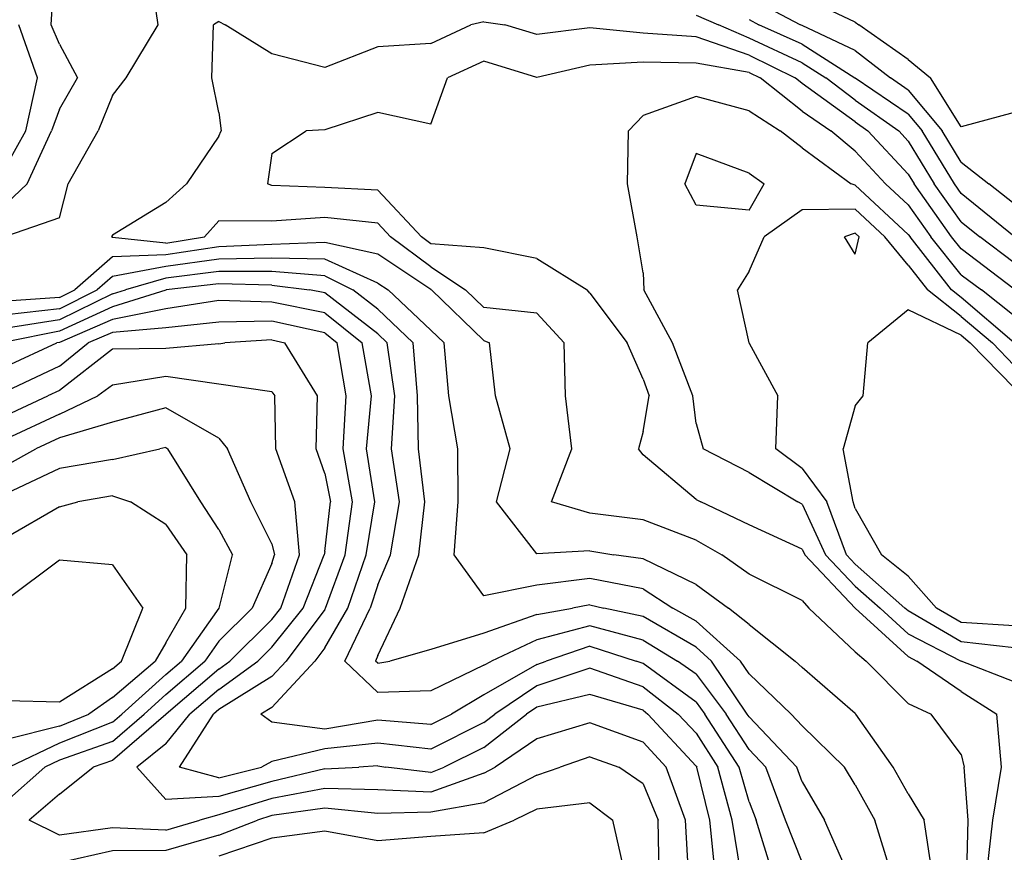
# Model space of a CAD drawing. Extents: x 1662188 to 1684590, y 217358 to 231429.
# Drawn here: x 1670581 to 1671045, y 227285 to 227677 of the extents above; entities that cross this region are included whole.
import ezdxf

# ---------------------------------------------------------------- set-up
doc = ezdxf.new("R2010")
doc.units = 0
doc.header["$LTSCALE"] = 200
doc.header["$MEASUREMENT"] = 0
for name, color, linetype in [('1081.000000', 25, 'CONTINUOUS'), ('1083.000000', 21, 'CONTINUOUS'), ('1085.000000', 15, 'CONTINUOUS'), ('1087.000000', 11, 'CONTINUOUS'), ('1089.000000', 244, 'CONTINUOUS'), ('1091.000000', 240, 'CONTINUOUS'), ('1093.000000', 234, 'CONTINUOUS'), ('1095.000000', 230, 'CONTINUOUS'), ('1097.000000', 224, 'CONTINUOUS'), ('1099.000000', 220, 'CONTINUOUS'), ('1101.000000', 214, 'CONTINUOUS'), ('1103.000000', 210, 'CONTINUOUS'), ('1105.000000', 204, 'CONTINUOUS'), ('1107.000000', 200, 'CONTINUOUS'), ('1109.000000', 194, 'CONTINUOUS'), ('1111.000000', 190, 'CONTINUOUS'), ('1113.000000', 184, 'CONTINUOUS')]:
    doc.layers.add(name, color=color, linetype=linetype)

msp = doc.modelspace()

# ---------------------------------------------------------------- linework, layer by layer
at = {"layer": '1081.000000'}
for p, q in [((1670975, 227576.78, 1081), (1670969.89, 227575, 1081)), ((1670975, 227566.89, 1081), (1670969.89, 227575, 1081)), ((1670975, 227576.78, 1081), (1670976.9, 227575, 1081)), ((1670975, 227566.89, 1081), (1670976.9, 227575, 1081)), ((1671000, 227540.64, 1081), (1670980.97, 227525, 1081)), ((1671025, 227528.64, 1081), (1671000, 227540.64, 1081)), ((1671025, 227528.64, 1081), (1671029.26, 227525, 1081)), ((1670978.71, 227500, 1081), (1670980.97, 227525, 1081)), ((1671050, 227503.8, 1081), (1671029.26, 227525, 1081)), ((1670975, 227495.42, 1081), (1670978.71, 227500, 1081)), ((1670975, 227495.42, 1081), (1670969.37, 227475, 1081)), ((1670974, 227450, 1081), (1670969.37, 227475, 1081)), ((1670975, 227446.9, 1081), (1670974, 227450, 1081)), ((1670975, 227446.9, 1081), (1670987.47, 227425, 1081)), ((1671000, 227415.03, 1081), (1670987.47, 227425, 1081)), ((1671000, 227415.03, 1081), (1671013.4, 227400, 1081)), ((1671025, 227393.16, 1081), (1671013.4, 227400, 1081)), ((1671050, 227391.54, 1081), (1671025, 227393.16, 1081))]:
    msp.add_line(p, q, dxfattribs=at)
at = {"layer": '1083.000000'}
for p, q in [((1670900, 227614.33, 1083), (1670894.69, 227600, 1083)), ((1670925, 227605.07, 1083), (1670900, 227614.33, 1083)), ((1670925, 227605.07, 1083), (1670932.13, 227600, 1083)), ((1670900, 227590.06, 1083), (1670894.69, 227600, 1083)), ((1670925, 227587.64, 1083), (1670932.13, 227600, 1083)), ((1670925, 227587.64, 1083), (1670900, 227590.06, 1083)), ((1670950, 227587.76, 1083), (1670932.03, 227575, 1083)), ((1670975, 227588.1, 1083), (1670950, 227587.76, 1083)), ((1670975, 227588.1, 1083), (1670988.97, 227575, 1083)), ((1670925, 227558.87, 1083), (1670932.03, 227575, 1083)), ((1671000, 227561.66, 1083), (1670988.97, 227575, 1083)), ((1671000, 227561.66, 1083), (1671009.06, 227550, 1083)), ((1670925, 227558.87, 1083), (1670919.53, 227550, 1083)), ((1670924.96, 227525, 1083), (1670919.53, 227550, 1083)), ((1671025, 227537.52, 1083), (1671009.06, 227550, 1083)), ((1671025, 227537.52, 1083), (1671039.65, 227525, 1083)), ((1670925, 227524.97, 1083), (1670924.96, 227525, 1083)), ((1670925, 227524.97, 1083), (1670938.57, 227500, 1083)), ((1671050, 227514.41, 1083), (1671039.65, 227525, 1083)), ((1670937.66, 227475, 1083), (1670938.57, 227500, 1083)), ((1670950, 227465.78, 1083), (1670937.66, 227475, 1083)), ((1670950, 227465.78, 1083), (1670961.71, 227450, 1083)), ((1670970.83, 227425, 1083), (1670961.71, 227450, 1083)), ((1670975, 227420.61, 1083), (1670970.83, 227425, 1083)), ((1670975, 227420.61, 1083), (1670998.46, 227400, 1083)), ((1671000, 227398.59, 1083), (1670998.46, 227400, 1083)), ((1671025, 227384.05, 1083), (1671000, 227398.59, 1083)), ((1671050, 227381.16, 1083), (1671025, 227384.05, 1083))]:
    msp.add_line(p, q, dxfattribs=at)
at = {"layer": '1085.000000'}
for p, q in [((1670900, 227641.22, 1085), (1670875, 227632.24, 1085)), ((1670925, 227634.44, 1085), (1670900, 227641.22, 1085)), ((1670875, 227632.24, 1085), (1670868.15, 227625, 1085)), ((1670925, 227634.44, 1085), (1670939.61, 227625, 1085)), ((1670867.68, 227600, 1085), (1670868.15, 227625, 1085)), ((1670950, 227616.98, 1085), (1670939.61, 227625, 1085)), ((1670950, 227616.98, 1085), (1670973.14, 227600, 1085)), ((1670872.3, 227575, 1085), (1670867.68, 227600, 1085)), ((1670975, 227599.43, 1085), (1670973.14, 227600, 1085)), ((1671000, 227576.2, 1085), (1670975, 227599.43, 1085)), ((1670875, 227558, 1085), (1670872.3, 227575, 1085)), ((1671000, 227576.2, 1085), (1671000.85, 227575, 1085)), ((1671020.39, 227550, 1085), (1671000.85, 227575, 1085)), ((1670875, 227558, 1085), (1670875.45, 227550, 1085)), ((1670888.84, 227525, 1085), (1670875.45, 227550, 1085)), ((1671025, 227546.39, 1085), (1671020.39, 227550, 1085)), ((1671050, 227525.04, 1085), (1671025, 227546.39, 1085)), ((1670898.49, 227500, 1085), (1670888.84, 227525, 1085)), ((1670900, 227487.02, 1085), (1670898.49, 227500, 1085)), ((1670900, 227487.02, 1085), (1670903.41, 227475, 1085)), ((1670925, 227463.93, 1085), (1670903.41, 227475, 1085)), ((1670925, 227463.93, 1085), (1670947.96, 227450, 1085)), ((1670950, 227448.98, 1085), (1670947.96, 227450, 1085)), ((1670950, 227448.98, 1085), (1670961.05, 227425, 1085)), ((1670975, 227410.31, 1085), (1670961.05, 227425, 1085)), ((1670975, 227410.31, 1085), (1670986.73, 227400, 1085)), ((1671000, 227387.83, 1085), (1670986.73, 227400, 1085)), ((1671000, 227387.83, 1085), (1671024.89, 227375, 1085)), ((1671025, 227374.93, 1085), (1671024.89, 227375, 1085)), ((1671050, 227365.23, 1085), (1671025, 227374.93, 1085))]:
    msp.add_line(p, q, dxfattribs=at)
at = {"layer": '1087.000000'}
for p, q in [((1670800, 227657.94, 1087), (1670782.79, 227650, 1087)), ((1670825, 227650.18, 1087), (1670800, 227657.94, 1087)), ((1670850, 227656.05, 1087), (1670825, 227650.18, 1087)), ((1670875, 227657.37, 1087), (1670850, 227656.05, 1087)), ((1670900, 227656.95, 1087), (1670875, 227657.37, 1087)), ((1670925, 227652.54, 1087), (1670900, 227656.95, 1087)), ((1670775, 227628.25, 1087), (1670782.79, 227650, 1087)), ((1670925, 227652.54, 1087), (1670930.17, 227650, 1087)), ((1670950, 227634.25, 1087), (1670930.17, 227650, 1087)), ((1670750, 227633.63, 1087), (1670725, 227625.57, 1087)), ((1670775, 227628.25, 1087), (1670750, 227633.63, 1087)), ((1670950, 227634.25, 1087), (1670963.59, 227625, 1087)), ((1670700, 227614.42, 1087), (1670716.24, 227625, 1087)), ((1670725, 227625.57, 1087), (1670716.24, 227625, 1087)), ((1670975, 227615.41, 1087), (1670963.59, 227625, 1087)), ((1670700, 227614.42, 1087), (1670697.98, 227600, 1087)), ((1670975, 227615.41, 1087), (1670989.3, 227600, 1087)), ((1670700, 227599.19, 1087), (1670697.98, 227600, 1087)), ((1670725, 227598.28, 1087), (1670700, 227599.19, 1087)), ((1670750, 227597.11, 1087), (1670725, 227598.28, 1087)), ((1671000, 227590.12, 1087), (1670989.3, 227600, 1087)), ((1670750, 227597.11, 1087), (1670770.53, 227575, 1087)), ((1671000, 227590.12, 1087), (1671010.64, 227575, 1087)), ((1670775, 227571.7, 1087), (1670770.53, 227575, 1087)), ((1671025, 227557.2, 1087), (1671010.64, 227575, 1087)), ((1670800, 227569.82, 1087), (1670775, 227571.7, 1087)), ((1670825, 227564.86, 1087), (1670800, 227569.82, 1087)), ((1670825, 227564.86, 1087), (1670848.6, 227550, 1087)), ((1671025, 227557.2, 1087), (1671034.52, 227550, 1087)), ((1670850, 227548.51, 1087), (1670848.6, 227550, 1087)), ((1670850, 227548.51, 1087), (1670867.5, 227525, 1087)), ((1671050, 227537.74, 1087), (1671034.52, 227550, 1087)), ((1670875, 227508, 1087), (1670867.5, 227525, 1087)), ((1670875, 227508, 1087), (1670877.91, 227500, 1087)), ((1670875, 227483.18, 1087), (1670877.91, 227500, 1087)), ((1670875, 227483.18, 1087), (1670872.86, 227475, 1087)), ((1670875, 227472.28, 1087), (1670872.86, 227475, 1087)), ((1670900, 227451.13, 1087), (1670875, 227472.28, 1087)), ((1670900, 227451.13, 1087), (1670902.19, 227450, 1087)), ((1670925, 227439.3, 1087), (1670902.19, 227450, 1087)), ((1670950, 227427.73, 1087), (1670925, 227439.3, 1087)), ((1670950, 227427.73, 1087), (1670951.26, 227425, 1087)), ((1670975, 227400, 1087), (1670951.26, 227425, 1087)), ((1670975, 227400, 1087), (1670975.01, 227400, 1087)), ((1671000, 227377.07, 1087), (1670975.01, 227400, 1087)), ((1671000, 227377.07, 1087), (1671004.01, 227375, 1087)), ((1671025, 227360.59, 1087), (1671004.01, 227375, 1087)), ((1671025, 227360.59, 1087), (1671041.74, 227350, 1087)), ((1671044.01, 227325, 1087), (1671041.74, 227350, 1087)), ((1671039.83, 227300, 1087), (1671044.01, 227325, 1087)), ((1671037.06, 227275, 1087), (1671039.83, 227300, 1087))]:
    msp.add_line(p, q, dxfattribs=at)
at = {"layer": '1089.000000'}
for p, q in [((1670671.82, 227650, 1089), (1670672.52, 227675, 1089)), ((1670675, 227676.68, 1089), (1670672.52, 227675, 1089)), ((1670675, 227676.68, 1089), (1670678.07, 227675, 1089)), ((1670700, 227661.42, 1089), (1670678.07, 227675, 1089)), ((1670775, 227666.22, 1089), (1670793.81, 227675, 1089)), ((1670800, 227676.51, 1089), (1670793.81, 227675, 1089)), ((1670800, 227676.51, 1089), (1670809.79, 227675, 1089)), ((1670825, 227670.41, 1089), (1670809.79, 227675, 1089)), ((1670850, 227673.61, 1089), (1670825, 227670.41, 1089)), ((1670875, 227671.08, 1089), (1670850, 227673.61, 1089)), ((1670900, 227669.43, 1089), (1670875, 227671.08, 1089)), ((1670925, 227660.67, 1089), (1670900, 227669.43, 1089)), ((1670750, 227664.63, 1089), (1670725, 227654.88, 1089)), ((1670775, 227666.22, 1089), (1670750, 227664.63, 1089)), ((1670725, 227654.88, 1089), (1670700, 227661.42, 1089)), ((1670925, 227660.67, 1089), (1670946.74, 227650, 1089)), ((1670675, 227633.62, 1089), (1670671.82, 227650, 1089)), ((1670950, 227647.41, 1089), (1670946.74, 227650, 1089)), ((1670975, 227629.23, 1089), (1670950, 227647.41, 1089)), ((1670675, 227633.62, 1089), (1670676.2, 227625, 1089)), ((1670975, 227629.23, 1089), (1670980.96, 227625, 1089)), ((1670675, 227622.58, 1089), (1670659.79, 227600, 1089)), ((1670675, 227622.58, 1089), (1670676.2, 227625, 1089)), ((1671000, 227604.54, 1089), (1670980.96, 227625, 1089)), ((1671000, 227604.54, 1089), (1671002.75, 227600, 1089)), ((1670650, 227591.21, 1089), (1670659.79, 227600, 1089)), ((1671020.43, 227575, 1089), (1671002.75, 227600, 1089)), ((1670650, 227591.21, 1089), (1670625, 227575.82, 1089)), ((1670725, 227584.21, 1089), (1670700, 227582.39, 1089)), ((1670750, 227581.44, 1089), (1670725, 227584.21, 1089)), ((1670675, 227582.6, 1089), (1670668.27, 227575, 1089)), ((1670700, 227582.39, 1089), (1670675, 227582.6, 1089)), ((1670750, 227581.44, 1089), (1670755.97, 227575, 1089)), ((1670625, 227575.82, 1089), (1670624.44, 227575, 1089)), ((1670625, 227574.8, 1089), (1670624.44, 227575, 1089)), ((1670650, 227572.04, 1089), (1670668.27, 227575, 1089)), ((1670775, 227560.95, 1089), (1670755.97, 227575, 1089)), ((1671025, 227569.34, 1089), (1671020.43, 227575, 1089)), ((1670650, 227572.04, 1089), (1670625, 227574.8, 1089)), ((1671050, 227550.43, 1089), (1671025, 227569.34, 1089)), ((1670775, 227560.95, 1089), (1670791.35, 227550, 1089)), ((1670800, 227541.67, 1089), (1670791.35, 227550, 1089)), ((1670825, 227538.99, 1089), (1670800, 227541.67, 1089)), ((1670825, 227538.99, 1089), (1670837.87, 227525, 1089)), ((1670838.41, 227500, 1089), (1670837.87, 227525, 1089)), ((1670841.42, 227475, 1089), (1670838.41, 227500, 1089)), ((1670831.88, 227450, 1089), (1670841.42, 227475, 1089)), ((1670850, 227444.65, 1089), (1670831.88, 227450, 1089)), ((1670875, 227441.63, 1089), (1670850, 227444.65, 1089)), ((1670900, 227431.94, 1089), (1670875, 227441.63, 1089)), ((1670900, 227431.94, 1089), (1670912.2, 227425, 1089)), ((1670925, 227415.98, 1089), (1670912.2, 227425, 1089)), ((1670950, 227403.49, 1089), (1670925, 227415.98, 1089)), ((1670950, 227403.49, 1089), (1670953.1, 227400, 1089)), ((1670975, 227379.37, 1089), (1670953.1, 227400, 1089)), ((1670975, 227379.37, 1089), (1670980.2, 227375, 1089)), ((1671000, 227354.9, 1089), (1670980.2, 227375, 1089)), ((1671000, 227354.9, 1089), (1671010.75, 227350, 1089)), ((1671025, 227330.96, 1089), (1671010.75, 227350, 1089)), ((1671025, 227330.96, 1089), (1671026.43, 227325, 1089)), ((1671028.28, 227300, 1089), (1671026.43, 227325, 1089)), ((1671027.56, 227275, 1089), (1671028.28, 227300, 1089))]:
    msp.add_line(p, q, dxfattribs=at)
at = {"layer": '1091.000000'}
for p, q in [((1670646.4, 227675, 1091), (1670642.84, 227700, 1091)), ((1670900, 227679.6, 1091), (1670910.51, 227675, 1091)), ((1670631.43, 227650, 1091), (1670646.4, 227675, 1091)), ((1670925, 227668.8, 1091), (1670910.51, 227675, 1091)), ((1670950, 227657.07, 1091), (1670925, 227668.8, 1091)), ((1670950, 227657.07, 1091), (1670961.09, 227650, 1091)), ((1670625, 227641.73, 1091), (1670631.43, 227650, 1091)), ((1670975, 227639.58, 1091), (1670961.09, 227650, 1091)), ((1670625, 227641.73, 1091), (1670618.22, 227625, 1091)), ((1670975, 227639.58, 1091), (1670995.54, 227625, 1091)), ((1670604.05, 227600, 1091), (1670618.22, 227625, 1091)), ((1671000, 227620.21, 1091), (1670995.54, 227625, 1091)), ((1671000, 227620.21, 1091), (1671012.25, 227600, 1091)), ((1670600, 227584.04, 1091), (1670604.05, 227600, 1091)), ((1671025, 227582.11, 1091), (1671012.25, 227600, 1091)), ((1670600, 227584.04, 1091), (1670575, 227575.29, 1091)), ((1671025, 227582.11, 1091), (1671033.76, 227575, 1091)), ((1671050, 227562.78, 1091), (1671033.76, 227575, 1091)), ((1670675, 227570.34, 1091), (1670650, 227566.52, 1091)), ((1670700, 227571.42, 1091), (1670675, 227570.34, 1091)), ((1670725, 227572.3, 1091), (1670700, 227571.42, 1091)), ((1670750, 227566.92, 1091), (1670725, 227572.3, 1091)), ((1670650, 227566.52, 1091), (1670625, 227565.56, 1091)), ((1670775, 227550.21, 1091), (1670750, 227566.92, 1091)), ((1670625, 227565.56, 1091), (1670607.12, 227550, 1091)), ((1670600, 227546.44, 1091), (1670607.12, 227550, 1091)), ((1670775, 227550.21, 1091), (1670775.31, 227550, 1091)), ((1670800, 227526.23, 1091), (1670775.31, 227550, 1091)), ((1670600, 227546.44, 1091), (1670575, 227544.71, 1091)), ((1670800, 227526.23, 1091), (1670802.61, 227525, 1091)), ((1670805.4, 227500, 1091), (1670802.61, 227525, 1091)), ((1670812.45, 227475, 1091), (1670805.4, 227500, 1091)), ((1670805.96, 227450, 1091), (1670812.45, 227475, 1091)), ((1670825, 227425.59, 1091), (1670805.96, 227450, 1091)), ((1670850, 227426.91, 1091), (1670825, 227425.59, 1091)), ((1670850, 227426.91, 1091), (1670861.27, 227425, 1091)), ((1670875, 227423.15, 1091), (1670861.27, 227425, 1091)), ((1670900, 227411.09, 1091), (1670875, 227423.15, 1091)), ((1670900, 227411.09, 1091), (1670915.35, 227400, 1091)), ((1670925, 227392.25, 1091), (1670915.35, 227400, 1091)), ((1670925, 227392.25, 1091), (1670946.67, 227375, 1091)), ((1670950, 227371.88, 1091), (1670946.67, 227375, 1091)), ((1670975, 227350.25, 1091), (1670950, 227371.88, 1091)), ((1670975, 227350.25, 1091), (1670975.24, 227350, 1091)), ((1670992.94, 227325, 1091), (1670975.24, 227350, 1091)), ((1671000, 227312.34, 1091), (1670992.94, 227325, 1091)), ((1671000, 227312.34, 1091), (1671007.45, 227300, 1091)), ((1671011.34, 227275, 1091), (1671007.45, 227300, 1091))]:
    msp.add_line(p, q, dxfattribs=at)
at = {"layer": '1093.000000'}
for p, q in [((1670596.09, 227675, 1093), (1670597.61, 227700, 1093)), ((1670925, 227677.47, 1093), (1670929.64, 227675, 1093)), ((1670600, 227665.85, 1093), (1670596.09, 227675, 1093)), ((1670950, 227665.86, 1093), (1670929.64, 227675, 1093)), ((1670600, 227665.85, 1093), (1670608.39, 227650, 1093)), ((1670950, 227665.86, 1093), (1670974.9, 227650, 1093)), ((1670600, 227635.29, 1093), (1670608.39, 227650, 1093)), ((1670975, 227649.93, 1093), (1670974.9, 227650, 1093)), ((1671000, 227632.9, 1093), (1670975, 227649.93, 1093)), ((1670600, 227635.29, 1093), (1670596.26, 227625, 1093)), ((1671000, 227632.9, 1093), (1671006.59, 227625, 1093)), ((1670584.73, 227600, 1093), (1670596.26, 227625, 1093)), ((1671021.74, 227600, 1093), (1671006.59, 227625, 1093)), ((1670575, 227590.8, 1093), (1670584.73, 227600, 1093)), ((1671025, 227595.43, 1093), (1671021.74, 227600, 1093)), ((1671050, 227575.16, 1093), (1671025, 227595.43, 1093)), ((1670650, 227561.01, 1093), (1670625, 227556.33, 1093)), ((1670675, 227564.53, 1093), (1670650, 227561.01, 1093)), ((1670700, 227565.03, 1093), (1670675, 227564.53, 1093)), ((1670725, 227564.5, 1093), (1670700, 227565.03, 1093)), ((1670750, 227553.21, 1093), (1670725, 227564.5, 1093)), ((1670625, 227556.33, 1093), (1670617.73, 227550, 1093)), ((1670750, 227553.21, 1093), (1670754.81, 227550, 1093)), ((1670600, 227541.15, 1093), (1670617.73, 227550, 1093)), ((1670775, 227531, 1093), (1670754.81, 227550, 1093)), ((1670600, 227541.15, 1093), (1670575, 227538.31, 1093)), ((1670775, 227531, 1093), (1670781.3, 227525, 1093)), ((1670783.48, 227500, 1093), (1670781.3, 227525, 1093)), ((1670787.74, 227475, 1093), (1670783.48, 227500, 1093)), ((1670787.8, 227450, 1093), (1670787.74, 227475, 1093)), ((1670785.98, 227425, 1093), (1670787.8, 227450, 1093)), ((1670800, 227405.75, 1093), (1670785.98, 227425, 1093)), ((1670850, 227413.95, 1093), (1670825, 227410.8, 1093)), ((1670875, 227409.06, 1093), (1670850, 227413.95, 1093)), ((1670825, 227410.8, 1093), (1670800, 227405.75, 1093)), ((1670875, 227409.06, 1093), (1670889.11, 227400, 1093)), ((1670900, 227393.87, 1093), (1670889.11, 227400, 1093)), ((1670900, 227393.87, 1093), (1670920.95, 227375, 1093)), ((1670925, 227368.92, 1093), (1670920.95, 227375, 1093)), ((1670925, 227368.92, 1093), (1670944.81, 227350, 1093)), ((1670950, 227344.4, 1093), (1670944.81, 227350, 1093)), ((1670950, 227344.4, 1093), (1670970.01, 227325, 1093)), ((1670975, 227316.53, 1093), (1670970.01, 227325, 1093)), ((1670975, 227316.53, 1093), (1670984.2, 227300, 1093)), ((1670991.9, 227275, 1093), (1670984.2, 227300, 1093))]:
    msp.add_line(p, q, dxfattribs=at)
at = {"layer": '1095.000000'}
for p, q in [((1670925, 227687.91, 1095), (1670949.23, 227675, 1095)), ((1670589.65, 227650, 1095), (1670580.76, 227675, 1095)), ((1670950, 227674.66, 1095), (1670949.23, 227675, 1095)), ((1670975, 227662.89, 1095), (1670950, 227674.66, 1095)), ((1670975, 227662.89, 1095), (1670991.6, 227650, 1095)), ((1670584.13, 227625, 1095), (1670589.65, 227650, 1095)), ((1671000, 227644.28, 1095), (1670991.6, 227650, 1095)), ((1671000, 227644.28, 1095), (1671016.07, 227625, 1095)), ((1670575, 227608.76, 1095), (1670584.13, 227625, 1095)), ((1671025, 227610.28, 1095), (1671016.07, 227625, 1095)), ((1671025, 227610.28, 1095), (1671038, 227600, 1095)), ((1671050, 227590.63, 1095), (1671038, 227600, 1095)), ((1670675, 227558.72, 1095), (1670650, 227555.49, 1095)), ((1670700, 227558.64, 1095), (1670675, 227558.72, 1095)), ((1670725, 227556.7, 1095), (1670700, 227558.64, 1095)), ((1670725, 227556.7, 1095), (1670738.21, 227550, 1095)), ((1670650, 227555.49, 1095), (1670631, 227550, 1095)), ((1670625, 227548.1, 1095), (1670600, 227535.85, 1095)), ((1670625, 227548.1, 1095), (1670631, 227550, 1095)), ((1670750, 227541.01, 1095), (1670738.21, 227550, 1095)), ((1670750, 227541.01, 1095), (1670766.61, 227525, 1095)), ((1670600, 227535.85, 1095), (1670575, 227531.92, 1095)), ((1670768.69, 227500, 1095), (1670766.61, 227525, 1095)), ((1670769.11, 227475, 1095), (1670768.69, 227500, 1095)), ((1670772.13, 227450, 1095), (1670769.11, 227475, 1095)), ((1670769.28, 227425, 1095), (1670772.13, 227450, 1095)), ((1670760.52, 227400, 1095), (1670769.28, 227425, 1095)), ((1670750, 227377.58, 1095), (1670760.52, 227400, 1095)), ((1670825, 227396.96, 1095), (1670841.77, 227400, 1095)), ((1670850, 227401.55, 1095), (1670841.77, 227400, 1095)), ((1670850, 227401.55, 1095), (1670856.5, 227400, 1095)), ((1670875, 227396.03, 1095), (1670856.5, 227400, 1095)), ((1670825, 227396.96, 1095), (1670800, 227388.07, 1095)), ((1670900, 227381.5, 1095), (1670875, 227396.03, 1095)), ((1670800, 227388.07, 1095), (1670775, 227380.5, 1095)), ((1670775, 227380.5, 1095), (1670755.72, 227375, 1095)), ((1670900, 227381.5, 1095), (1670907.22, 227375, 1095)), ((1670750, 227377.58, 1095), (1670748.91, 227375, 1095)), ((1670750, 227373.96, 1095), (1670748.91, 227375, 1095)), ((1670750, 227373.96, 1095), (1670755.72, 227375, 1095)), ((1670924.16, 227350, 1095), (1670907.22, 227375, 1095)), ((1670925, 227348.7, 1095), (1670924.16, 227350, 1095)), ((1670925, 227348.7, 1095), (1670947.53, 227325, 1095)), ((1670950, 227318, 1095), (1670947.53, 227325, 1095)), ((1670950, 227318, 1095), (1670960.52, 227300, 1095)), ((1670971.6, 227275, 1095), (1670960.52, 227300, 1095))]:
    msp.add_line(p, q, dxfattribs=at)
at = {"layer": '1097.000000'}
for p, q in [((1670975, 227676.24, 1097), (1670950, 227688.16, 1097)), ((1670975, 227676.24, 1097), (1670976.7, 227675, 1097)), ((1671000, 227658.76, 1097), (1670976.7, 227675, 1097)), ((1671000, 227658.76, 1097), (1671010.57, 227650, 1097)), ((1671025, 227626.99, 1097), (1671010.57, 227650, 1097)), ((1671050, 227633.61, 1097), (1671025, 227626.99, 1097)), ((1670675, 227552.91, 1097), (1670650.23, 227550, 1097)), ((1670700, 227552.25, 1097), (1670675, 227552.91, 1097)), ((1670700, 227552.25, 1097), (1670717.82, 227550, 1097)), ((1670650, 227549.96, 1097), (1670625, 227542.06, 1097)), ((1670650, 227549.96, 1097), (1670650.23, 227550, 1097)), ((1670725, 227548.66, 1097), (1670717.82, 227550, 1097)), ((1670750, 227529.29, 1097), (1670725, 227548.66, 1097)), ((1670625, 227542.06, 1097), (1670600, 227530.55, 1097)), ((1670600, 227530.55, 1097), (1670575, 227525.53, 1097)), ((1670750, 227529.29, 1097), (1670754.45, 227525, 1097)), ((1670758.03, 227500, 1097), (1670754.45, 227525, 1097)), ((1670756.51, 227475, 1097), (1670758.03, 227500, 1097)), ((1670760.26, 227450, 1097), (1670756.51, 227475, 1097)), ((1670755.95, 227425, 1097), (1670760.26, 227450, 1097)), ((1670750, 227410.94, 1097), (1670755.95, 227425, 1097)), ((1670750, 227410.94, 1097), (1670746.36, 227400, 1097)), ((1670734.48, 227375, 1097), (1670746.36, 227400, 1097)), ((1670850, 227391.6, 1097), (1670825, 227385.04, 1097)), ((1670875, 227384.9, 1097), (1670850, 227391.6, 1097)), ((1670825, 227385.04, 1097), (1670803.63, 227375, 1097)), ((1670875, 227384.9, 1097), (1670891.31, 227375, 1097)), ((1670750, 227360.17, 1097), (1670734.48, 227375, 1097)), ((1670800, 227373.01, 1097), (1670775, 227360.88, 1097)), ((1670800, 227373.01, 1097), (1670803.63, 227375, 1097)), ((1670900, 227368.73, 1097), (1670891.31, 227375, 1097)), ((1670900, 227368.73, 1097), (1670914.17, 227350, 1097)), ((1670775, 227360.88, 1097), (1670750, 227360.17, 1097)), ((1670925, 227333.28, 1097), (1670914.17, 227350, 1097)), ((1670925, 227333.28, 1097), (1670932.87, 227325, 1097)), ((1670942.17, 227300, 1097), (1670932.87, 227325, 1097)), ((1670950, 227280.1, 1097), (1670942.17, 227300, 1097))]:
    msp.add_line(p, q, dxfattribs=at)
at = {"layer": '1099.000000'}
for p, q in [((1670675, 227544.97, 1099), (1670650, 227541.06, 1099)), ((1670700, 227544.24, 1099), (1670675, 227544.97, 1099)), ((1670725, 227539.21, 1099), (1670700, 227544.24, 1099)), ((1670650, 227541.06, 1099), (1670625, 227536.01, 1099)), ((1670725, 227539.21, 1099), (1670742.58, 227525, 1099)), ((1670625, 227536.01, 1099), (1670600, 227525.26, 1099)), ((1670575, 227514.13, 1099), (1670598.74, 227525, 1099)), ((1670600, 227525.26, 1099), (1670598.74, 227525, 1099)), ((1670747.04, 227500, 1099), (1670742.58, 227525, 1099)), ((1670744.67, 227475, 1099), (1670747.04, 227500, 1099)), ((1670748.58, 227450, 1099), (1670744.67, 227475, 1099)), ((1670744.54, 227425, 1099), (1670748.58, 227450, 1099)), ((1670735.88, 227400, 1099), (1670744.54, 227425, 1099)), ((1670725, 227381.21, 1099), (1670735.88, 227400, 1099)), ((1670725, 227381.21, 1099), (1670720.35, 227375, 1099)), ((1670850, 227382, 1099), (1670829.42, 227375, 1099)), ((1670850, 227382, 1099), (1670871.73, 227375, 1099)), ((1670700, 227353.02, 1099), (1670720.35, 227375, 1099)), ((1670825, 227373.42, 1099), (1670800, 227359.13, 1099)), ((1670825, 227373.42, 1099), (1670829.42, 227375, 1099)), ((1670875, 227373.79, 1099), (1670871.73, 227375, 1099)), ((1670900, 227355.52, 1099), (1670875, 227373.79, 1099)), ((1670800, 227359.13, 1099), (1670784.8, 227350, 1099)), ((1670700, 227353.02, 1099), (1670694.78, 227350, 1099)), ((1670900, 227355.52, 1099), (1670904.17, 227350, 1099)), ((1670700, 227346.17, 1099), (1670694.78, 227350, 1099)), ((1670775, 227345.08, 1099), (1670784.8, 227350, 1099)), ((1670920.36, 227325, 1099), (1670904.17, 227350, 1099)), ((1670725, 227342.92, 1099), (1670700, 227346.17, 1099)), ((1670750, 227347.15, 1099), (1670725, 227342.92, 1099)), ((1670775, 227345.08, 1099), (1670750, 227347.15, 1099)), ((1670925, 227308.62, 1099), (1670920.36, 227325, 1099)), ((1670925, 227308.62, 1099), (1670928.36, 227300, 1099)), ((1670936.08, 227275, 1099), (1670928.36, 227300, 1099))]:
    msp.add_line(p, q, dxfattribs=at)
at = {"layer": '1101.000000'}
for p, q in [((1670675, 227534.88, 1101), (1670650, 227532.17, 1101)), ((1670700, 227535.34, 1101), (1670675, 227534.88, 1101)), ((1670725, 227529.77, 1101), (1670700, 227535.34, 1101)), ((1670625, 227529.97, 1101), (1670613.41, 227525, 1101)), ((1670650, 227532.17, 1101), (1670625, 227529.97, 1101)), ((1670725, 227529.77, 1101), (1670730.9, 227525, 1101)), ((1670600, 227514.09, 1101), (1670613.41, 227525, 1101)), ((1670735.02, 227500, 1101), (1670730.9, 227525, 1101)), ((1670600, 227514.09, 1101), (1670575, 227502.28, 1101)), ((1670733.64, 227475, 1101), (1670735.02, 227500, 1101)), ((1670738.1, 227450, 1101), (1670733.64, 227475, 1101)), ((1670734.68, 227425, 1101), (1670738.1, 227450, 1101)), ((1670725.39, 227400, 1101), (1670734.68, 227425, 1101)), ((1670725, 227399.32, 1101), (1670706.77, 227375, 1101)), ((1670725, 227399.32, 1101), (1670725.39, 227400, 1101)), ((1670700, 227367.68, 1101), (1670706.77, 227375, 1101)), ((1670850, 227371.63, 1101), (1670825, 227363.35, 1101)), ((1670875, 227362.77, 1101), (1670850, 227371.63, 1101)), ((1670700, 227367.68, 1101), (1670675, 227352.09, 1101)), ((1670825, 227363.35, 1101), (1670805.13, 227350, 1101)), ((1670875, 227362.77, 1101), (1670891.64, 227350, 1101)), ((1670656.59, 227325, 1101), (1670672.56, 227350, 1101)), ((1670675, 227352.09, 1101), (1670672.56, 227350, 1101)), ((1670800, 227346, 1101), (1670805.13, 227350, 1101)), ((1670900, 227340.97, 1101), (1670891.64, 227350, 1101)), ((1670800, 227346, 1101), (1670775, 227333.49, 1101)), ((1670900, 227340.97, 1101), (1670910.33, 227325, 1101)), ((1670750, 227336.33, 1101), (1670725, 227333.57, 1101)), ((1670775, 227333.49, 1101), (1670750, 227336.33, 1101)), ((1670725, 227333.57, 1101), (1670700, 227327.58, 1101)), ((1670675, 227319.92, 1101), (1670656.59, 227325, 1101)), ((1670675, 227319.92, 1101), (1670695.18, 227325, 1101)), ((1670700, 227327.58, 1101), (1670695.18, 227325, 1101)), ((1670917.01, 227300, 1101), (1670910.33, 227325, 1101)), ((1670921.12, 227275, 1101), (1670917.01, 227300, 1101))]:
    msp.add_line(p, q, dxfattribs=at)
at = {"layer": '1103.000000'}
for p, q in [((1670675, 227524.6, 1103), (1670650, 227522.43, 1103)), ((1670675, 227524.6, 1103), (1670677.9, 227525, 1103)), ((1670700, 227526.44, 1103), (1670677.9, 227525, 1103)), ((1670700, 227526.44, 1103), (1670706.14, 227525, 1103)), ((1670721.64, 227500, 1103), (1670706.14, 227525, 1103)), ((1670625, 227522, 1103), (1670600, 227502.62, 1103)), ((1670650, 227522.43, 1103), (1670625, 227522, 1103)), ((1670600, 227502.62, 1103), (1670594.48, 227500, 1103)), ((1670575, 227490.95, 1103), (1670594.48, 227500, 1103)), ((1670720.89, 227475, 1103), (1670721.64, 227500, 1103)), ((1670725, 227463.41, 1103), (1670720.89, 227475, 1103)), ((1670725, 227463.41, 1103), (1670727.62, 227450, 1103)), ((1670725, 227426.72, 1103), (1670727.62, 227450, 1103)), ((1670725, 227426.72, 1103), (1670724.78, 227425, 1103)), ((1670714.86, 227400, 1103), (1670724.78, 227425, 1103)), ((1670700, 227381.55, 1103), (1670714.86, 227400, 1103)), ((1670700, 227381.55, 1103), (1670693.42, 227375, 1103)), ((1670675, 227361.62, 1103), (1670693.42, 227375, 1103)), ((1670675, 227361.62, 1103), (1670661.38, 227350, 1103)), ((1670850, 227359.17, 1103), (1670825, 227353.27, 1103)), ((1670875, 227351.76, 1103), (1670850, 227359.17, 1103)), ((1670825, 227353.27, 1103), (1670820.13, 227350, 1103)), ((1670650, 227335.93, 1103), (1670661.38, 227350, 1103)), ((1670800, 227334.28, 1103), (1670820.13, 227350, 1103)), ((1670875, 227351.76, 1103), (1670877.29, 227350, 1103)), ((1670900, 227325.46, 1103), (1670877.29, 227350, 1103)), ((1670650, 227335.93, 1103), (1670636.38, 227325, 1103)), ((1670800, 227334.28, 1103), (1670781.3, 227325, 1103)), ((1670650, 227309.73, 1103), (1670636.38, 227325, 1103)), ((1670725, 227324.22, 1103), (1670741.06, 227325, 1103)), ((1670750, 227325.51, 1103), (1670741.06, 227325, 1103)), ((1670750, 227325.51, 1103), (1670753.73, 227325, 1103)), ((1670775, 227322.49, 1103), (1670753.73, 227325, 1103)), ((1670775, 227322.49, 1103), (1670781.3, 227325, 1103)), ((1670900, 227325.46, 1103), (1670900.3, 227325, 1103)), ((1670906.44, 227300, 1103), (1670900.3, 227325, 1103)), ((1670725, 227324.22, 1103), (1670700, 227318.12, 1103)), ((1670700, 227318.12, 1103), (1670675, 227311.16, 1103)), ((1670675, 227311.16, 1103), (1670650, 227309.73, 1103)), ((1670908.99, 227275, 1103), (1670906.44, 227300, 1103))]:
    msp.add_line(p, q, dxfattribs=at)
at = {"layer": '1105.000000'}
for p, q in [((1670650, 227509.22, 1105), (1670625, 227505.1, 1105)), ((1670675, 227505.54, 1105), (1670650, 227509.22, 1105)), ((1670700, 227501.92, 1105), (1670675, 227505.54, 1105)), ((1670625, 227505.1, 1105), (1670617.97, 227500, 1105)), ((1670700, 227501.92, 1105), (1670701.42, 227500, 1105)), ((1670600, 227491.4, 1105), (1670617.97, 227500, 1105)), ((1670701.89, 227475, 1105), (1670701.42, 227500, 1105)), ((1670600, 227491.4, 1105), (1670575, 227479.73, 1105)), ((1670710.82, 227450, 1105), (1670701.89, 227475, 1105)), ((1670713.06, 227425, 1105), (1670710.82, 227450, 1105)), ((1670704.33, 227400, 1105), (1670713.06, 227425, 1105)), ((1670700, 227394.63, 1105), (1670704.33, 227400, 1105)), ((1670700, 227394.63, 1105), (1670680.29, 227375, 1105)), ((1670675, 227371.16, 1105), (1670650.21, 227350, 1105)), ((1670675, 227371.16, 1105), (1670680.29, 227375, 1105)), ((1670650, 227349.74, 1105), (1670625, 227328.06, 1105)), ((1670650, 227349.74, 1105), (1670650.21, 227350, 1105)), ((1670850, 227345.79, 1105), (1670825, 227338.27, 1105)), ((1670875, 227336.75, 1105), (1670850, 227345.79, 1105)), ((1670825, 227338.27, 1105), (1670805.35, 227325, 1105)), ((1670875, 227336.75, 1105), (1670885.86, 227325, 1105)), ((1670600, 227312.14, 1105), (1670615.86, 227325, 1105)), ((1670625, 227328.06, 1105), (1670615.86, 227325, 1105)), ((1670800, 227322.08, 1105), (1670805.35, 227325, 1105)), ((1670894.98, 227300, 1105), (1670885.86, 227325, 1105)), ((1670800, 227322.08, 1105), (1670775, 227313.11, 1105)), ((1670600, 227312.14, 1105), (1670585.61, 227300, 1105)), ((1670725, 227314.9, 1105), (1670700, 227310.14, 1105)), ((1670750, 227314.29, 1105), (1670725, 227314.9, 1105)), ((1670775, 227313.11, 1105), (1670750, 227314.29, 1105)), ((1670700, 227310.14, 1105), (1670675, 227302.41, 1105)), ((1670675, 227302.41, 1105), (1670666.07, 227300, 1105)), ((1670600, 227292.8, 1105), (1670585.61, 227300, 1105)), ((1670650, 227295.23, 1105), (1670666.07, 227300, 1105)), ((1670896.44, 227275, 1105), (1670894.98, 227300, 1105)), ((1670625, 227296.26, 1105), (1670600, 227292.8, 1105)), ((1670650, 227295.23, 1105), (1670625, 227296.26, 1105))]:
    msp.add_line(p, q, dxfattribs=at)
at = {"layer": '1107.000000'}
for p, q in [((1670650, 227494.35, 1107), (1670625, 227487.63, 1107)), ((1670675, 227480.04, 1107), (1670650, 227494.35, 1107)), ((1670625, 227487.63, 1107), (1670600, 227480.24, 1107)), ((1670600, 227480.24, 1107), (1670588.79, 227475, 1107)), ((1670675, 227480.04, 1107), (1670679.15, 227475, 1107)), ((1670575, 227467.29, 1107), (1670588.79, 227475, 1107)), ((1670690.21, 227450, 1107), (1670679.15, 227475, 1107)), ((1670700, 227430.24, 1107), (1670690.21, 227450, 1107)), ((1670700, 227430.24, 1107), (1670701.33, 227425, 1107)), ((1670700, 227420.97, 1107), (1670701.33, 227425, 1107)), ((1670700, 227420.97, 1107), (1670690.78, 227400, 1107)), ((1670675, 227384.3, 1107), (1670690.78, 227400, 1107)), ((1670675, 227384.3, 1107), (1670668.45, 227375, 1107)), ((1670650, 227359.2, 1107), (1670668.45, 227375, 1107)), ((1670650, 227359.2, 1107), (1670639.8, 227350, 1107)), ((1670625, 227337.11, 1107), (1670639.8, 227350, 1107)), ((1670625, 227337.11, 1107), (1670600, 227328.3, 1107)), ((1670850, 227329.86, 1107), (1670835.92, 227325, 1107)), ((1670850, 227329.86, 1107), (1670863.63, 227325, 1107)), ((1670575, 227308.87, 1107), (1670593.07, 227325, 1107)), ((1670600, 227328.3, 1107), (1670593.07, 227325, 1107)), ((1670825, 227321.21, 1107), (1670835.92, 227325, 1107)), ((1670875, 227317.11, 1107), (1670863.63, 227325, 1107)), ((1670825, 227321.21, 1107), (1670800, 227308.06, 1107)), ((1670875, 227317.11, 1107), (1670882.1, 227300, 1107)), ((1670800, 227308.06, 1107), (1670775, 227303.73, 1107)), ((1670700, 227302.16, 1107), (1670693.21, 227300, 1107)), ((1670725, 227305.59, 1107), (1670700, 227302.16, 1107)), ((1670750, 227303.05, 1107), (1670725, 227305.59, 1107)), ((1670775, 227303.73, 1107), (1670750, 227303.05, 1107)), ((1670675, 227292.84, 1107), (1670693.21, 227300, 1107)), ((1670882.68, 227275, 1107), (1670882.1, 227300, 1107)), ((1670675, 227292.84, 1107), (1670650, 227285.58, 1107)), ((1670625, 227285.43, 1107), (1670600, 227279.81, 1107)), ((1670650, 227285.58, 1107), (1670625, 227285.43, 1107))]:
    msp.add_line(p, q, dxfattribs=at)
at = {"layer": '1109.000000'}
for p, q in [((1670625, 227470.08, 1109), (1670647.26, 227475, 1109)), ((1670650, 227475.66, 1109), (1670647.26, 227475, 1109)), ((1670650, 227475.66, 1109), (1670651.03, 227475, 1109)), ((1670666.56, 227450, 1109), (1670651.03, 227475, 1109)), ((1670625, 227470.08, 1109), (1670600, 227465.79, 1109)), ((1670600, 227465.79, 1109), (1670575, 227453.95, 1109)), ((1670675, 227436.95, 1109), (1670666.56, 227450, 1109)), ((1670675, 227436.95, 1109), (1670681.43, 227425, 1109)), ((1670675.14, 227400, 1109), (1670681.43, 227425, 1109)), ((1670675, 227399.86, 1109), (1670657.5, 227375, 1109)), ((1670675, 227399.86, 1109), (1670675.14, 227400, 1109)), ((1670650, 227368.58, 1109), (1670657.5, 227375, 1109)), ((1670650, 227368.58, 1109), (1670629.4, 227350, 1109)), ((1670625, 227346.17, 1109), (1670629.4, 227350, 1109)), ((1670625, 227346.17, 1109), (1670600, 227336.3, 1109)), ((1670600, 227336.3, 1109), (1670576.26, 227325, 1109)), ((1670850, 227308.18, 1109), (1670825, 227305.19, 1109)), ((1670850, 227308.18, 1109), (1670860.74, 227300, 1109)), ((1670825, 227305.19, 1109), (1670814.2, 227300, 1109)), ((1670800, 227293.96, 1109), (1670814.2, 227300, 1109)), ((1670866.4, 227275, 1109), (1670860.74, 227300, 1109)), ((1670725, 227294.75, 1109), (1670700, 227291.44, 1109)), ((1670750, 227290.15, 1109), (1670725, 227294.75, 1109)), ((1670775, 227292.31, 1109), (1670750, 227290.15, 1109)), ((1670800, 227293.96, 1109), (1670775, 227292.31, 1109)), ((1670700, 227291.44, 1109), (1670675, 227282.96, 1109))]:
    msp.add_line(p, q, dxfattribs=at)
at = {"layer": '1111.000000'}
for p, q in [((1670600, 227447.71, 1111), (1670608.62, 227450, 1111)), ((1670625, 227452.96, 1111), (1670608.62, 227450, 1111)), ((1670625, 227452.96, 1111), (1670633.39, 227450, 1111)), ((1670650, 227439.37, 1111), (1670633.39, 227450, 1111)), ((1670600, 227447.71, 1111), (1670575, 227433.28, 1111)), ((1670650, 227439.37, 1111), (1670660, 227425, 1111)), ((1670659.48, 227400, 1111), (1670660, 227425, 1111)), ((1670650, 227383.58, 1111), (1670659.48, 227400, 1111)), ((1670650, 227383.58, 1111), (1670645.02, 227375, 1111)), ((1670625, 227357.81, 1111), (1670645.02, 227375, 1111)), ((1670625, 227357.81, 1111), (1670613.83, 227350, 1111)), ((1670600, 227344.29, 1111), (1670613.83, 227350, 1111)), ((1670600, 227344.29, 1111), (1670575, 227338.02, 1111))]:
    msp.add_line(p, q, dxfattribs=at)
at = {"layer": '1113.000000'}
for p, q in [((1670600, 227422.49, 1113), (1670575, 227403.89, 1113)), ((1670625, 227420.35, 1113), (1670600, 227422.49, 1113)), ((1670625, 227420.35, 1113), (1670639.31, 227400, 1113)), ((1670629.25, 227375, 1113), (1670639.31, 227400, 1113)), ((1670625, 227371.35, 1113), (1670600, 227355.62, 1113)), ((1670625, 227371.35, 1113), (1670629.25, 227375, 1113)), ((1670600, 227355.62, 1113), (1670575, 227356.2, 1113))]:
    msp.add_line(p, q, dxfattribs=at)

doc.saveas('drawing.dxf')
